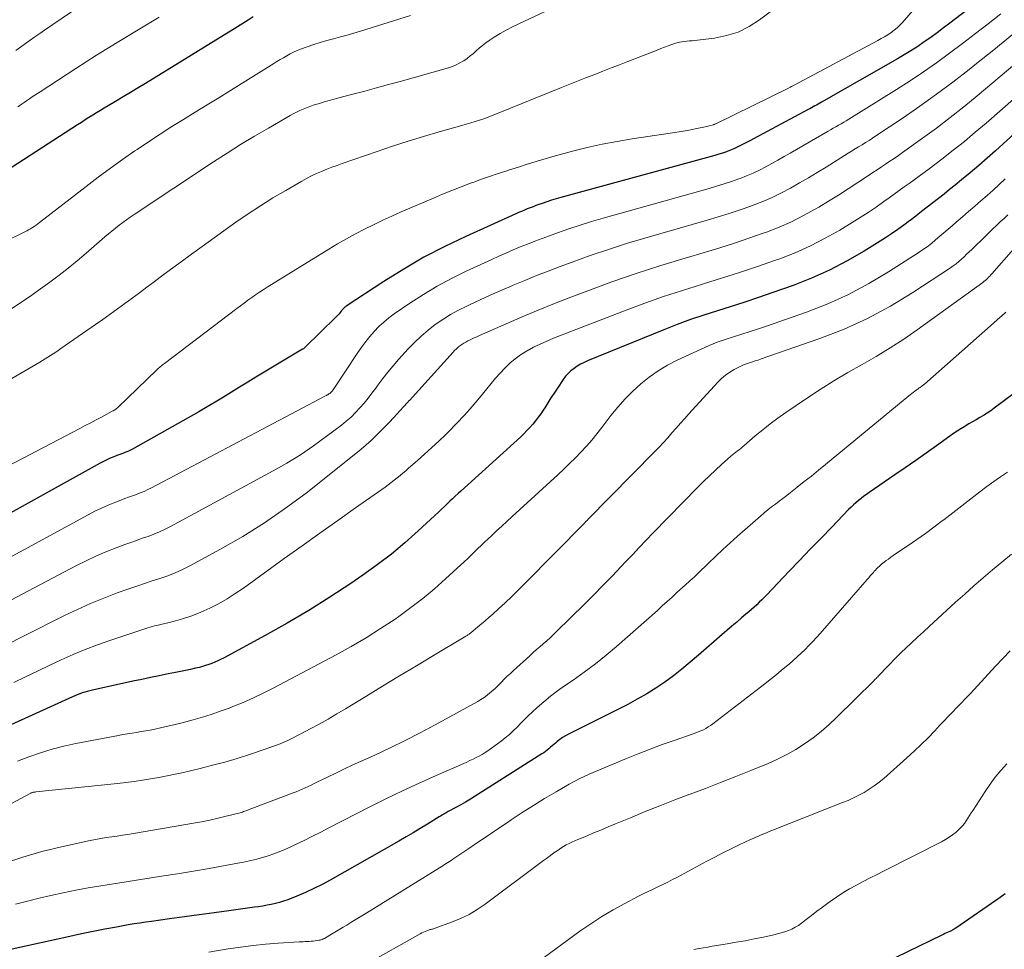
# Model space of a CAD drawing. Units: feet. Extents: x 1960000 to 1965029, y 580000 to 584606.
# Drawn here: x 1960535 to 1960677, y 580108 to 580242 of the extents above; entities that cross this region are included whole.
import ezdxf

# ---------------------------------------------------------------- set-up
doc = ezdxf.new("R2010")
doc.units = ezdxf.units.FT
doc.header["$LTSCALE"] = 100
doc.header["$MEASUREMENT"] = 0
doc.layers.add('CONTOUR INDEX', color=32, linetype='Continuous', lineweight=25)
doc.layers.add('CONTOUR INTERMEDIATE', color=40, linetype='Continuous', lineweight=15)

msp = doc.modelspace()

# ---------------------------------------------------------------- linework, layer by layer
at = {"layer": 'CONTOUR INDEX', "flags": 128}
for points, elevation in [([(1960685.78, 580254.3), (1960669.27, 580241.59), (1960668.35, 580240.9), (1960667.43, 580240.21), (1960666.49, 580239.54), (1960665.55, 580238.88), (1960664.6, 580238.23), (1960663.63, 580237.61), (1960662.65, 580237.01), (1960661.66, 580236.42), (1960650.7, 580230.16), (1960650.46, 580230.02), (1960650.22, 580229.88), (1960649.97, 580229.75), (1960649.72, 580229.62), (1960649.48, 580229.48), (1960649.23, 580229.35), (1960648.98, 580229.22), (1960648.74, 580229.09), (1960640.85, 580224.88), (1960640.38, 580224.63), (1960639.91, 580224.38), (1960639.44, 580224.13), (1960638.96, 580223.89), (1960638.48, 580223.65), (1960638, 580223.43), (1960637.51, 580223.22), (1960637.01, 580223.03), (1960636.92, 580223), (1960636.37, 580222.8), (1960635.82, 580222.62), (1960635.26, 580222.45), (1960634.71, 580222.29), (1960612.95, 580216.35), (1960612.27, 580216.16), (1960611.6, 580215.96), (1960610.93, 580215.74), (1960610.26, 580215.51), (1960609.78, 580215.34), (1960609.35, 580215.19), (1960608.93, 580215.03), (1960608.51, 580214.87), (1960608.09, 580214.71), (1960607.67, 580214.54), (1960607.25, 580214.36), (1960606.84, 580214.18), (1960606.43, 580214), (1960599.2, 580210.74), (1960596.15, 580209.27), (1960593.14, 580207.71), (1960590.22, 580206.01), (1960587.34, 580204.22), (1960581.87, 580200.63), (1960581.77, 580200.56), (1960581.67, 580200.48), (1960581.58, 580200.4), (1960581.48, 580200.31), (1960581.4, 580200.22), (1960581.31, 580200.12), (1960581.23, 580200.02), (1960581.15, 580199.93), (1960581.01, 580199.74), (1960580.85, 580199.55), (1960580.69, 580199.36), (1960580.52, 580199.18), (1960580.35, 580199.01), (1960576, 580194.75), (1960575.9, 580194.66), (1960575.8, 580194.57), (1960575.69, 580194.49), (1960575.58, 580194.42), (1960569.99, 580191.08), (1960568.8, 580190.37), (1960567.62, 580189.65), (1960566.45, 580188.92), (1960565.28, 580188.19), (1960564.11, 580187.46), (1960562.93, 580186.75), (1960561.74, 580186.05), (1960560.54, 580185.36), (1960550.93, 580179.94), (1960550.66, 580179.8), (1960550.39, 580179.67), (1960550.11, 580179.55), (1960549.82, 580179.44), (1960549.54, 580179.33), (1960549.25, 580179.23), (1960548.96, 580179.12), (1960548.68, 580179.01), (1960548.23, 580178.84), (1960547.72, 580178.63), (1960547.22, 580178.4), (1960546.73, 580178.16), (1960546.25, 580177.91), (1960511.49, 580158.62)], 820), ([(1960568.41, 580242.51), (1960567.67, 580242.02), (1960566.93, 580241.54), (1960566.17, 580241.07), (1960552.84, 580232.89), (1960551.76, 580232.23), (1960550.67, 580231.57), (1960549.59, 580230.92), (1960548.49, 580230.27), (1960547.43, 580229.64), (1960546.87, 580229.31), (1960546.31, 580228.97), (1960545.76, 580228.63), (1960545.2, 580228.29), (1960544.65, 580227.94), (1960544.1, 580227.59), (1960543.55, 580227.24), (1960543, 580226.89), (1960530.87, 580219.09)], 840), ([(1960691.99, 580237.83), (1960675.85, 580223.13), (1960674.65, 580222.05), (1960673.43, 580220.99), (1960672.19, 580219.94), (1960670.94, 580218.91), (1960670.04, 580218.17), (1960669.23, 580217.52), (1960668.42, 580216.87), (1960667.6, 580216.23), (1960666.78, 580215.6), (1960665.96, 580214.96), (1960665.14, 580214.33), (1960664.32, 580213.69), (1960663.51, 580213.06), (1960663.44, 580213.01), (1960662.58, 580212.36), (1960661.71, 580211.72), (1960660.82, 580211.12), (1960659.92, 580210.53), (1960656.86, 580208.62), (1960654.38, 580207.18), (1960651.85, 580205.85), (1960649.23, 580204.69), (1960646.56, 580203.64), (1960643.51, 580202.56), (1960641.55, 580201.88), (1960639.59, 580201.22), (1960637.62, 580200.59), (1960635.64, 580199.99), (1960633.67, 580199.36), (1960631.71, 580198.71), (1960629.77, 580197.99), (1960627.84, 580197.23), (1960616.82, 580192.73), (1960616.31, 580192.5), (1960615.81, 580192.24), (1960615.33, 580191.96), (1960614.86, 580191.64), (1960614.42, 580191.29), (1960614.01, 580190.91), (1960613.64, 580190.49), (1960613.31, 580190.04), (1960612.45, 580188.76), (1960611.98, 580188.06), (1960611.52, 580187.36), (1960611.07, 580186.66), (1960610.61, 580185.95), (1960610.39, 580185.61), (1960610.04, 580185.08), (1960609.68, 580184.56), (1960609.29, 580184.06), (1960608.89, 580183.57), (1960608.48, 580183.09), (1960608.05, 580182.63), (1960607.6, 580182.18), (1960607.14, 580181.75), (1960598.47, 580173.89), (1960598.07, 580173.52), (1960597.67, 580173.15), (1960597.27, 580172.78), (1960596.88, 580172.4), (1960596.48, 580172.02), (1960596.09, 580171.65), (1960595.69, 580171.27), (1960595.29, 580170.9), (1960592.32, 580168.12), (1960590.39, 580166.4), (1960588.42, 580164.75), (1960586.37, 580163.19), (1960584.27, 580161.69), (1960582.54, 580160.51), (1960579.52, 580158.52), (1960576.45, 580156.59), (1960573.32, 580154.75), (1960570.16, 580152.98), (1960564.11, 580149.71), (1960563.69, 580149.49), (1960563.28, 580149.29), (1960562.85, 580149.1), (1960562.42, 580148.92), (1960561.98, 580148.76), (1960561.54, 580148.62), (1960561.09, 580148.49), (1960560.64, 580148.37), (1960560.09, 580148.24), (1960559.36, 580148.07), (1960558.63, 580147.91), (1960557.9, 580147.76), (1960557.16, 580147.61), (1960556.09, 580147.41), (1960554.82, 580147.16), (1960553.55, 580146.9), (1960552.29, 580146.63), (1960551.02, 580146.36), (1960545.15, 580145.07), (1960544.78, 580144.99), (1960544.41, 580144.89), (1960544.04, 580144.78), (1960543.68, 580144.66), (1960543.31, 580144.53), (1960542.96, 580144.39), (1960542.6, 580144.25), (1960542.25, 580144.09), (1960535.89, 580141.21), (1960532.35, 580139.63)], 800), ([(1960678.66, 580188.12), (1960675.69, 580185.87), (1960675.19, 580185.51), (1960674.68, 580185.16), (1960674.15, 580184.83), (1960673.62, 580184.51), (1960673.08, 580184.21), (1960672.54, 580183.9), (1960672.01, 580183.59), (1960671.47, 580183.27), (1960671.42, 580183.24), (1960670.86, 580182.9), (1960670.31, 580182.55), (1960669.77, 580182.19), (1960669.24, 580181.82), (1960667.32, 580180.43), (1960665.82, 580179.36), (1960664.32, 580178.3), (1960662.81, 580177.25), (1960661.3, 580176.21), (1960657.6, 580173.68), (1960657.2, 580173.4), (1960656.81, 580173.12), (1960656.42, 580172.82), (1960656.04, 580172.52), (1960655.67, 580172.2), (1960655.31, 580171.88), (1960654.95, 580171.54), (1960654.61, 580171.2), (1960652.17, 580168.68), (1960650.61, 580167.07), (1960649.06, 580165.45), (1960647.5, 580163.84), (1960645.95, 580162.22), (1960642.77, 580158.88), (1960642.41, 580158.51), (1960642.05, 580158.14), (1960641.67, 580157.78), (1960641.3, 580157.43), (1960640.92, 580157.08), (1960640.53, 580156.73), (1960640.14, 580156.39), (1960639.74, 580156.06), (1960639.11, 580155.53), (1960638.4, 580154.93), (1960637.69, 580154.33), (1960636.99, 580153.72), (1960636.29, 580153.11), (1960632.88, 580150.11), (1960631.69, 580149.1), (1960630.48, 580148.11), (1960629.24, 580147.16), (1960627.99, 580146.23), (1960626.69, 580145.36), (1960625.38, 580144.52), (1960624.02, 580143.75), (1960622.65, 580143.01), (1960614.05, 580138.69), (1960613.63, 580138.46), (1960613.21, 580138.21), (1960612.81, 580137.93), (1960612.43, 580137.64), (1960612.16, 580137.41), (1960611.92, 580137.21), (1960611.68, 580137.01), (1960611.45, 580136.8), (1960611.21, 580136.59), (1960610.98, 580136.38), (1960610.73, 580136.19), (1960610.48, 580136.01), (1960610.22, 580135.83), (1960600.55, 580129.72), (1960599.86, 580129.29), (1960599.17, 580128.88), (1960598.46, 580128.47), (1960597.76, 580128.08), (1960596.66, 580127.49), (1960596.5, 580127.4), (1960596.33, 580127.31), (1960596.17, 580127.22), (1960596, 580127.12), (1960595.84, 580127.03), (1960595.67, 580126.94), (1960595.51, 580126.84), (1960595.35, 580126.74), (1960593.64, 580125.68), (1960592.61, 580125.05), (1960591.59, 580124.43), (1960590.55, 580123.83), (1960589.51, 580123.23), (1960579.58, 580117.59), (1960578.4, 580116.95), (1960577.21, 580116.35), (1960575.99, 580115.79), (1960574.75, 580115.27), (1960573.42, 580114.74), (1960572.83, 580114.53), (1960572.24, 580114.34), (1960571.65, 580114.18), (1960571.04, 580114.04), (1960570.43, 580113.93), (1960569.82, 580113.82), (1960569.2, 580113.73), (1960568.59, 580113.64), (1960564.9, 580113.13), (1960562.75, 580112.83), (1960560.61, 580112.54), (1960558.46, 580112.25), (1960556.31, 580111.96), (1960553.7, 580111.61), (1960552.86, 580111.49), (1960552.01, 580111.37), (1960551.17, 580111.23), (1960550.33, 580111.09), (1960548.63, 580110.79), (1960546.94, 580110.48), (1960545.25, 580110.15), (1960543.57, 580109.81), (1960541.89, 580109.44), (1960533.53, 580107.58)], 780), ([(1960677.24, 580115.58), (1960676.54, 580115.06), (1960670.11, 580110.62), (1960670.01, 580110.56), (1960669.9, 580110.49), (1960669.8, 580110.43), (1960669.69, 580110.37), (1960669.58, 580110.31), (1960669.48, 580110.26), (1960669.36, 580110.2), (1960669.25, 580110.15), (1960669.01, 580110.04), (1960668.78, 580109.94), (1960668.55, 580109.83), (1960668.33, 580109.73), (1960668.1, 580109.62), (1960653.21, 580102.35)], 760)]:
    msp.add_lwpolyline(points, dxfattribs=dict(at, elevation=elevation))
at = {"layer": 'CONTOUR INTERMEDIATE', "flags": 128}
for points, elevation in [([(1960671.72, 580252.54), (1960662.4, 580241.71), (1960662.02, 580241.3), (1960661.62, 580240.92), (1960661.2, 580240.57), (1960660.75, 580240.24), (1960660.29, 580239.93), (1960659.82, 580239.63), (1960659.33, 580239.36), (1960658.85, 580239.09), (1960646.74, 580232.63), (1960646.63, 580232.58), (1960646.53, 580232.52), (1960646.42, 580232.47), (1960646.31, 580232.41), (1960646.21, 580232.36), (1960646.1, 580232.3), (1960646, 580232.25), (1960645.89, 580232.2), (1960635.39, 580227.05), (1960635.37, 580227.04), (1960635.35, 580227.03), (1960635.34, 580227.02), (1960635.32, 580227.01), (1960635.25, 580226.98), (1960635.24, 580226.97), (1960635.22, 580226.96), (1960635.2, 580226.96), (1960635.18, 580226.95), (1960635.11, 580226.92), (1960635.09, 580226.92), (1960635.07, 580226.91), (1960635.05, 580226.9), (1960635.03, 580226.9), (1960633.42, 580226.52), (1960632.59, 580226.34), (1960631.76, 580226.17), (1960630.93, 580226.02), (1960630.09, 580225.89), (1960623.28, 580224.86), (1960621.1, 580224.49), (1960618.92, 580224.08), (1960616.77, 580223.59), (1960614.62, 580223.06), (1960611.97, 580222.35), (1960611.16, 580222.12), (1960610.34, 580221.89), (1960609.54, 580221.64), (1960608.73, 580221.39), (1960607.93, 580221.13), (1960607.12, 580220.87), (1960606.32, 580220.61), (1960605.51, 580220.36), (1960604.86, 580220.15), (1960603.73, 580219.78), (1960602.6, 580219.4), (1960601.48, 580219.01), (1960600.36, 580218.61), (1960599.87, 580218.43), (1960598.52, 580217.93), (1960597.17, 580217.4), (1960595.84, 580216.86), (1960594.5, 580216.29), (1960589.85, 580214.28), (1960588.5, 580213.68), (1960587.16, 580213.07), (1960585.83, 580212.43), (1960584.51, 580211.77), (1960583.21, 580211.09), (1960581.92, 580210.38), (1960580.64, 580209.64), (1960579.38, 580208.89), (1960570.45, 580203.38), (1960569.88, 580203.02), (1960569.31, 580202.65), (1960568.75, 580202.27), (1960568.2, 580201.88), (1960567.66, 580201.49), (1960567.11, 580201.09), (1960566.57, 580200.69), (1960566.03, 580200.29), (1960555.58, 580192.36), (1960555.43, 580192.24), (1960555.28, 580192.13), (1960555.14, 580192.01), (1960555, 580191.89), (1960554.85, 580191.77), (1960554.71, 580191.65), (1960554.58, 580191.52), (1960554.44, 580191.39), (1960548.87, 580186.02), (1960548.76, 580185.92), (1960548.65, 580185.83), (1960548.53, 580185.74), (1960548.41, 580185.65), (1960548.16, 580185.49), (1960548.11, 580185.47), (1960548.03, 580185.44), (1960546.46, 580184.59), (1960545.68, 580184.17), (1960544.9, 580183.76), (1960544.12, 580183.35), (1960543.34, 580182.94), (1960511.02, 580166.03)], 824), ([(1960549.51, 580248.29), (1960538.23, 580240.59), (1960537.53, 580240.11), (1960536.83, 580239.63), (1960536.13, 580239.14), (1960535.44, 580238.64), (1960534.75, 580238.14), (1960534.08, 580237.63)], 848), ([(1960649.8, 580248.21), (1960641.69, 580242.06), (1960640.19, 580241.1), (1960638.62, 580240.31), (1960636.94, 580239.79), (1960635.19, 580239.44), (1960632.31, 580239.1), (1960631.94, 580239.06), (1960631.57, 580239.02), (1960631.21, 580238.99), (1960630.84, 580238.96), (1960630.48, 580238.91), (1960630.12, 580238.85), (1960629.76, 580238.76), (1960629.41, 580238.65), (1960629.02, 580238.51), (1960628.48, 580238.31), (1960627.94, 580238.12), (1960627.4, 580237.91), (1960626.87, 580237.7), (1960622.65, 580236.05), (1960621.45, 580235.59), (1960620.25, 580235.12), (1960619.05, 580234.66), (1960617.85, 580234.19), (1960616.65, 580233.73), (1960615.45, 580233.26), (1960614.25, 580232.78), (1960613.06, 580232.3), (1960603.64, 580228.46), (1960603.03, 580228.22), (1960602.41, 580227.98), (1960601.79, 580227.77), (1960601.16, 580227.56), (1960600.53, 580227.36), (1960599.9, 580227.17), (1960599.26, 580226.98), (1960598.63, 580226.8), (1960595.36, 580225.88), (1960593.09, 580225.22), (1960590.84, 580224.53), (1960588.59, 580223.8), (1960586.36, 580223.04), (1960581.32, 580221.29), (1960580.56, 580221.02), (1960579.81, 580220.74), (1960579.06, 580220.45), (1960578.31, 580220.15), (1960577.58, 580219.83), (1960576.85, 580219.49), (1960576.14, 580219.12), (1960575.44, 580218.74), (1960573.12, 580217.4), (1960571.28, 580216.31), (1960569.47, 580215.18), (1960567.69, 580214), (1960565.93, 580212.78), (1960561.01, 580209.27), (1960559.49, 580208.18), (1960557.97, 580207.08), (1960556.46, 580205.96), (1960554.96, 580204.83), (1960554.07, 580204.16), (1960553.02, 580203.37), (1960551.97, 580202.58), (1960550.91, 580201.8), (1960549.85, 580201.02), (1960548.79, 580200.25), (1960547.72, 580199.48), (1960546.65, 580198.72), (1960545.58, 580197.97), (1960540.58, 580194.5), (1960540.21, 580194.24), (1960539.83, 580193.99), (1960539.46, 580193.74), (1960539.08, 580193.49), (1960538.69, 580193.25), (1960538.31, 580193.01), (1960537.92, 580192.77), (1960537.53, 580192.54), (1960515.26, 580179.54)], 828), ([(1960613.86, 580244.76), (1960606.85, 580241.51), (1960605.93, 580241.06), (1960605.03, 580240.59), (1960604.15, 580240.08), (1960603.29, 580239.55), (1960602.57, 580239.08), (1960602.08, 580238.74), (1960601.61, 580238.39), (1960601.16, 580238.02), (1960600.73, 580237.63), (1960600.29, 580237.23), (1960599.84, 580236.86), (1960599.37, 580236.5), (1960598.89, 580236.17), (1960598.86, 580236.15), (1960598.34, 580235.84), (1960597.81, 580235.56), (1960597.25, 580235.34), (1960596.68, 580235.15), (1960589.7, 580233.17), (1960587.99, 580232.7), (1960586.28, 580232.22), (1960584.56, 580231.76), (1960582.85, 580231.31), (1960580.83, 580230.78), (1960580.12, 580230.59), (1960579.42, 580230.39), (1960578.71, 580230.19), (1960578.01, 580229.98), (1960577.61, 580229.86), (1960577.11, 580229.71), (1960576.61, 580229.54), (1960576.12, 580229.35), (1960575.63, 580229.16), (1960575.16, 580228.95), (1960574.68, 580228.72), (1960574.22, 580228.48), (1960573.76, 580228.23), (1960570.62, 580226.42), (1960568.6, 580225.23), (1960566.6, 580224.02), (1960564.63, 580222.78), (1960562.67, 580221.51), (1960551.18, 580213.92), (1960550.63, 580213.54), (1960550.08, 580213.16), (1960549.55, 580212.76), (1960549.02, 580212.36), (1960548.5, 580211.94), (1960547.98, 580211.52), (1960547.47, 580211.1), (1960546.96, 580210.66), (1960544.22, 580208.3), (1960542.94, 580207.22), (1960541.64, 580206.15), (1960540.32, 580205.12), (1960538.98, 580204.11), (1960537.62, 580203.13), (1960536.25, 580202.16), (1960534.86, 580201.22), (1960533.47, 580200.29)], 832), ([(1960676.63, 580242.97), (1960674.79, 580241.52), (1960672.95, 580240.08), (1960671.1, 580238.66), (1960669.23, 580237.25), (1960667.34, 580235.88), (1960665.43, 580234.54), (1960663.49, 580233.25), (1960661.52, 580231.99), (1960654.64, 580227.71), (1960654.27, 580227.48), (1960653.89, 580227.26), (1960653.52, 580227.04), (1960653.14, 580226.82), (1960652.76, 580226.6), (1960652.38, 580226.38), (1960652, 580226.16), (1960651.62, 580225.95), (1960646.15, 580222.79), (1960645.27, 580222.29), (1960644.38, 580221.78), (1960643.49, 580221.29), (1960642.6, 580220.8), (1960641.69, 580220.34), (1960640.78, 580219.9), (1960639.84, 580219.5), (1960638.89, 580219.13), (1960638.7, 580219.06), (1960637.64, 580218.69), (1960636.57, 580218.33), (1960635.5, 580218), (1960634.42, 580217.68), (1960619.08, 580213.38), (1960617.41, 580212.89), (1960615.74, 580212.38), (1960614.09, 580211.83), (1960612.45, 580211.26), (1960611.29, 580210.84), (1960610.24, 580210.45), (1960609.18, 580210.05), (1960608.13, 580209.63), (1960607.08, 580209.21), (1960606.04, 580208.78), (1960605.01, 580208.33), (1960603.97, 580207.87), (1960602.95, 580207.41), (1960599.23, 580205.7), (1960597.13, 580204.66), (1960595.07, 580203.56), (1960593.07, 580202.35), (1960591.1, 580201.08), (1960588.83, 580199.52), (1960588.05, 580198.94), (1960587.31, 580198.34), (1960586.61, 580197.68), (1960585.94, 580196.99), (1960585.31, 580196.26), (1960584.7, 580195.51), (1960584.13, 580194.74), (1960583.58, 580193.95), (1960580, 580188.55), (1960579.95, 580188.48), (1960579.89, 580188.4), (1960579.83, 580188.33), (1960579.77, 580188.26), (1960579.71, 580188.19), (1960579.64, 580188.13), (1960579.57, 580188.07), (1960579.49, 580188.02), (1960579.39, 580187.95), (1960579.33, 580187.91), (1960579.27, 580187.87), (1960579.2, 580187.83), (1960579.14, 580187.8), (1960579.08, 580187.76), (1960579.02, 580187.73), (1960578.96, 580187.69), (1960578.89, 580187.66), (1960553.7, 580174.36), (1960553.16, 580174.09), (1960552.62, 580173.84), (1960552.07, 580173.61), (1960551.51, 580173.4), (1960550.95, 580173.2), (1960550.39, 580172.99), (1960549.83, 580172.79), (1960549.27, 580172.57), (1960548.4, 580172.24), (1960547.41, 580171.84), (1960546.44, 580171.41), (1960545.48, 580170.95), (1960544.54, 580170.46), (1960519.3, 580156.76)], 816), ([(1960591.2, 580242.69), (1960583.93, 580240.43), (1960582.97, 580240.14), (1960582, 580239.86), (1960581.04, 580239.6), (1960580.06, 580239.35), (1960579.1, 580239.1), (1960578.13, 580238.82), (1960577.18, 580238.51), (1960576.24, 580238.18), (1960575.29, 580237.82), (1960574.78, 580237.62), (1960574.27, 580237.4), (1960573.78, 580237.15), (1960573.29, 580236.88), (1960572.81, 580236.6), (1960572.34, 580236.32), (1960571.86, 580236.03), (1960571.39, 580235.74), (1960565.14, 580231.87), (1960563.44, 580230.81), (1960561.74, 580229.76), (1960560.03, 580228.72), (1960558.32, 580227.67), (1960556.62, 580226.62), (1960554.94, 580225.54), (1960553.27, 580224.44), (1960551.61, 580223.32), (1960551.31, 580223.12), (1960549.52, 580221.86), (1960547.75, 580220.59), (1960546, 580219.29), (1960544.26, 580217.97), (1960537.5, 580212.74), (1960537.25, 580212.55), (1960536.99, 580212.37), (1960536.73, 580212.19), (1960536.46, 580212.02), (1960536.19, 580211.85), (1960535.92, 580211.7), (1960535.64, 580211.55), (1960535.36, 580211.4), (1960526.68, 580207.17)], 836), ([(1960554.83, 580242.45), (1960551.78, 580240.65), (1960548.74, 580238.82), (1960545.74, 580236.95), (1960542.75, 580235.04), (1960537.58, 580231.68), (1960537.19, 580231.43), (1960536.81, 580231.17), (1960536.42, 580230.92), (1960536.04, 580230.66), (1960535.9, 580230.56), (1960535.59, 580230.35), (1960535.28, 580230.13), (1960534.98, 580229.92), (1960534.67, 580229.71), (1960534.37, 580229.49)], 844), ([(1960678.34, 580239.95), (1960675.62, 580237.75), (1960672.89, 580235.56), (1960672.04, 580234.89), (1960669.7, 580233.08), (1960667.33, 580231.31), (1960664.92, 580229.59), (1960662.49, 580227.92), (1960658.55, 580225.29), (1960658.06, 580224.96), (1960657.56, 580224.64), (1960657.06, 580224.32), (1960656.55, 580224.01), (1960656.04, 580223.71), (1960655.54, 580223.4), (1960655.03, 580223.08), (1960654.53, 580222.77), (1960651.34, 580220.78), (1960650.07, 580220), (1960648.79, 580219.23), (1960647.5, 580218.48), (1960646.2, 580217.74), (1960644.89, 580217.03), (1960643.55, 580216.38), (1960642.18, 580215.79), (1960640.79, 580215.24), (1960640.47, 580215.13), (1960638.9, 580214.57), (1960637.33, 580214.04), (1960635.74, 580213.55), (1960634.15, 580213.07), (1960625.12, 580210.49), (1960622.47, 580209.69), (1960619.83, 580208.86), (1960617.21, 580207.96), (1960614.61, 580207.03), (1960612.83, 580206.36), (1960611.13, 580205.72), (1960609.43, 580205.06), (1960607.75, 580204.38), (1960606.07, 580203.68), (1960605.67, 580203.51), (1960604.19, 580202.88), (1960602.73, 580202.23), (1960601.27, 580201.57), (1960599.82, 580200.89), (1960599.32, 580200.66), (1960598.14, 580200.06), (1960596.99, 580199.42), (1960595.87, 580198.71), (1960594.77, 580197.97), (1960593.73, 580197.16), (1960592.72, 580196.31), (1960591.77, 580195.4), (1960590.85, 580194.45), (1960589.46, 580192.91), (1960588.68, 580192.01), (1960587.91, 580191.1), (1960587.18, 580190.17), (1960586.47, 580189.21), (1960586.15, 580188.78), (1960585.6, 580188.04), (1960585.04, 580187.31), (1960584.46, 580186.61), (1960583.86, 580185.91), (1960583.23, 580185.24), (1960582.58, 580184.59), (1960581.89, 580183.99), (1960581.18, 580183.41), (1960579, 580181.76), (1960577.14, 580180.41), (1960575.25, 580179.13), (1960573.3, 580177.94), (1960571.32, 580176.8), (1960556.46, 580168.75), (1960555.67, 580168.35), (1960554.87, 580167.97), (1960554.05, 580167.64), (1960553.21, 580167.33), (1960552.37, 580167.05), (1960551.53, 580166.75), (1960550.7, 580166.45), (1960549.86, 580166.15), (1960548.57, 580165.67), (1960547.11, 580165.09), (1960545.66, 580164.47), (1960544.24, 580163.8), (1960542.83, 580163.1), (1960527.18, 580154.85)], 812), ([(1960685.57, 580236.84), (1960674.51, 580227.15), (1960672.94, 580225.81), (1960671.36, 580224.49), (1960669.75, 580223.2), (1960668.12, 580221.93), (1960666.26, 580220.51), (1960665.54, 580219.97), (1960664.83, 580219.44), (1960664.1, 580218.92), (1960663.38, 580218.4), (1960662.65, 580217.89), (1960661.92, 580217.37), (1960661.19, 580216.85), (1960660.47, 580216.33), (1960659.69, 580215.77), (1960658.57, 580214.98), (1960657.44, 580214.21), (1960656.29, 580213.46), (1960655.13, 580212.74), (1960653.33, 580211.65), (1960651.23, 580210.46), (1960649.08, 580209.35), (1960646.88, 580208.38), (1960644.63, 580207.5), (1960644.02, 580207.28), (1960641.43, 580206.38), (1960638.83, 580205.5), (1960636.22, 580204.67), (1960633.6, 580203.86), (1960633.32, 580203.78), (1960630.56, 580202.92), (1960627.82, 580202.02), (1960625.1, 580201.06), (1960622.39, 580200.05), (1960611.88, 580196), (1960610.9, 580195.59), (1960609.94, 580195.16), (1960609, 580194.69), (1960608.07, 580194.18), (1960607.96, 580194.12), (1960607.12, 580193.59), (1960606.32, 580193.02), (1960605.57, 580192.38), (1960604.85, 580191.69), (1960604.18, 580190.96), (1960603.51, 580190.22), (1960602.86, 580189.46), (1960602.23, 580188.69), (1960601.18, 580187.39), (1960600.12, 580186.1), (1960599.02, 580184.85), (1960597.87, 580183.64), (1960596.69, 580182.46), (1960596.28, 580182.07), (1960595.27, 580181.11), (1960594.26, 580180.17), (1960593.23, 580179.23), (1960592.19, 580178.3), (1960590.92, 580177.18), (1960590.51, 580176.82), (1960590.1, 580176.47), (1960589.68, 580176.12), (1960589.26, 580175.78), (1960588.83, 580175.44), (1960588.4, 580175.11), (1960587.96, 580174.79), (1960587.51, 580174.47), (1960583.23, 580171.45), (1960580.65, 580169.63), (1960578.07, 580167.79), (1960575.49, 580165.95), (1960572.92, 580164.11), (1960567, 580159.84), (1960565.83, 580159.04), (1960564.63, 580158.28), (1960563.4, 580157.58), (1960562.14, 580156.92), (1960560.85, 580156.34), (1960559.53, 580155.82), (1960558.18, 580155.39), (1960556.82, 580155.01), (1960554.45, 580154.45), (1960554.13, 580154.37), (1960553.82, 580154.28), (1960553.5, 580154.19), (1960553.19, 580154.09), (1960547.68, 580152.26), (1960545.88, 580151.63), (1960544.11, 580150.96), (1960542.36, 580150.23), (1960540.63, 580149.46), (1960538.91, 580148.66), (1960537.19, 580147.84), (1960535.48, 580147.02), (1960533.77, 580146.2)], 804), ([(1960678.97, 580235.89), (1960673.23, 580231.08), (1960671.29, 580229.49), (1960669.32, 580227.93), (1960667.32, 580226.42), (1960665.3, 580224.94), (1960662.42, 580222.89), (1960661.82, 580222.46), (1960661.2, 580222.03), (1960660.58, 580221.62), (1960659.96, 580221.21), (1960659.34, 580220.8), (1960658.72, 580220.39), (1960658.1, 580219.98), (1960657.48, 580219.57), (1960655.94, 580218.54), (1960654.54, 580217.62), (1960653.13, 580216.71), (1960651.71, 580215.84), (1960650.27, 580214.98), (1960649.78, 580214.69), (1960648.06, 580213.74), (1960646.32, 580212.86), (1960644.53, 580212.08), (1960642.71, 580211.37), (1960642.25, 580211.2), (1960640.17, 580210.47), (1960638.08, 580209.77), (1960635.98, 580209.1), (1960633.87, 580208.46), (1960630.96, 580207.61), (1960627.4, 580206.53), (1960623.86, 580205.38), (1960620.35, 580204.15), (1960616.86, 580202.87), (1960614.4, 580201.93), (1960612.04, 580201.01), (1960609.69, 580200.06), (1960607.35, 580199.09), (1960605.03, 580198.09), (1960601.16, 580196.39), (1960600.78, 580196.22), (1960600.39, 580196.04), (1960600.01, 580195.87), (1960599.63, 580195.68), (1960599.48, 580195.61), (1960599.18, 580195.45), (1960598.89, 580195.29), (1960598.61, 580195.1), (1960598.34, 580194.9), (1960598.08, 580194.69), (1960597.83, 580194.47), (1960597.58, 580194.24), (1960597.35, 580193.99), (1960591.02, 580187.01), (1960590.98, 580186.97), (1960590.94, 580186.92), (1960590.9, 580186.88), (1960590.87, 580186.84), (1960590.83, 580186.79), (1960590.8, 580186.75), (1960590.76, 580186.71), (1960590.72, 580186.66), (1960588.19, 580183.92), (1960586.86, 580182.55), (1960585.48, 580181.21), (1960584.05, 580179.95), (1960582.57, 580178.72), (1960576.07, 580173.6), (1960573.1, 580171.39), (1960570.06, 580169.27), (1960566.92, 580167.32), (1960563.71, 580165.47), (1960559.27, 580163.05), (1960558.21, 580162.52), (1960557.14, 580162.03), (1960556.05, 580161.61), (1960554.93, 580161.23), (1960553.8, 580160.87), (1960552.68, 580160.51), (1960551.56, 580160.13), (1960550.44, 580159.74), (1960548.75, 580159.13), (1960546.81, 580158.4), (1960544.89, 580157.62), (1960542.99, 580156.76), (1960541.12, 580155.87), (1960535.16, 580152.86), (1960532.81, 580151.68)], 808), ([(1960677.26, 580219.05), (1960676.39, 580218.24), (1960675.52, 580217.44), (1960674.64, 580216.65), (1960673.76, 580215.87), (1960672.87, 580215.1), (1960671.98, 580214.33), (1960671.08, 580213.56), (1960670.19, 580212.79), (1960669.6, 580212.29), (1960669, 580211.77), (1960668.4, 580211.26), (1960667.8, 580210.75), (1960667.19, 580210.23), (1960666.58, 580209.73), (1960665.95, 580209.25), (1960665.31, 580208.79), (1960664.65, 580208.35), (1960660.38, 580205.61), (1960657.53, 580203.91), (1960654.61, 580202.35), (1960651.58, 580201), (1960648.49, 580199.79), (1960642.73, 580197.76), (1960641.54, 580197.35), (1960640.35, 580196.96), (1960639.15, 580196.58), (1960637.94, 580196.22), (1960636.75, 580195.83), (1960635.56, 580195.42), (1960634.4, 580194.94), (1960633.25, 580194.44), (1960629.77, 580192.81), (1960628.37, 580192.09), (1960627.02, 580191.29), (1960625.75, 580190.38), (1960624.52, 580189.4), (1960623.36, 580188.33), (1960622.25, 580187.21), (1960621.21, 580186.03), (1960620.21, 580184.81), (1960618.89, 580183.08), (1960618.16, 580182.16), (1960617.42, 580181.26), (1960616.65, 580180.38), (1960615.86, 580179.52), (1960615.05, 580178.68), (1960614.22, 580177.85), (1960613.38, 580177.04), (1960612.53, 580176.24), (1960605.89, 580170.19), (1960605.14, 580169.5), (1960604.39, 580168.81), (1960603.65, 580168.12), (1960602.9, 580167.42), (1960602.41, 580166.96), (1960601.91, 580166.49), (1960601.42, 580166.02), (1960600.93, 580165.55), (1960600.45, 580165.07), (1960599.96, 580164.59), (1960599.47, 580164.12), (1960598.98, 580163.65), (1960598.48, 580163.19), (1960596.27, 580161.16), (1960594.64, 580159.73), (1960592.97, 580158.34), (1960591.25, 580157.01), (1960589.48, 580155.74), (1960588.95, 580155.36), (1960586.87, 580153.97), (1960584.76, 580152.64), (1960582.6, 580151.37), (1960580.41, 580150.16), (1960571.42, 580145.4), (1960569.96, 580144.66), (1960568.48, 580143.95), (1960566.97, 580143.3), (1960565.45, 580142.68), (1960564.93, 580142.48), (1960563.65, 580142.01), (1960562.36, 580141.56), (1960561.06, 580141.16), (1960559.75, 580140.78), (1960559.21, 580140.63), (1960558.16, 580140.35), (1960557.11, 580140.09), (1960556.06, 580139.84), (1960555, 580139.61), (1960554.18, 580139.44), (1960553.53, 580139.3), (1960552.87, 580139.18), (1960552.21, 580139.07), (1960551.55, 580138.96), (1960550.89, 580138.86), (1960550.23, 580138.75), (1960549.57, 580138.64), (1960548.92, 580138.51), (1960542.76, 580137.34), (1960541.03, 580136.97), (1960539.31, 580136.53), (1960537.62, 580136.01), (1960535.95, 580135.43), (1960534.29, 580134.78)], 796), ([(1960677.65, 580213.85), (1960677.11, 580213.34), (1960676.56, 580212.84), (1960676.02, 580212.33), (1960675.48, 580211.82), (1960674.95, 580211.3), (1960674.41, 580210.79), (1960672.43, 580208.86), (1960672.06, 580208.5), (1960671.69, 580208.15), (1960671.32, 580207.8), (1960670.95, 580207.45), (1960670.57, 580207.11), (1960670.17, 580206.79), (1960669.76, 580206.49), (1960669.35, 580206.2), (1960663.89, 580202.6), (1960660.67, 580200.64), (1960657.36, 580198.86), (1960653.94, 580197.32), (1960650.43, 580195.95), (1960641.94, 580193), (1960641.52, 580192.85), (1960641.1, 580192.71), (1960640.67, 580192.58), (1960640.25, 580192.45), (1960639.82, 580192.32), (1960639.41, 580192.16), (1960639, 580191.98), (1960638.6, 580191.78), (1960638.05, 580191.48), (1960637.4, 580191.08), (1960636.78, 580190.65), (1960636.21, 580190.15), (1960635.67, 580189.62), (1960631.5, 580185.07), (1960630.88, 580184.38), (1960630.26, 580183.69), (1960629.64, 580182.99), (1960629.03, 580182.29), (1960628.42, 580181.59), (1960627.8, 580180.9), (1960627.17, 580180.22), (1960626.52, 580179.55), (1960616.85, 580169.75), (1960616.79, 580169.69), (1960616.74, 580169.63), (1960616.68, 580169.58), (1960616.62, 580169.52), (1960616.57, 580169.46), (1960616.51, 580169.41), (1960616.46, 580169.35), (1960616.4, 580169.29), (1960607.71, 580160.44), (1960606.79, 580159.52), (1960605.86, 580158.61), (1960604.91, 580157.72), (1960603.95, 580156.84), (1960603.09, 580156.07), (1960602.54, 580155.59), (1960602, 580155.11), (1960601.45, 580154.65), (1960600.9, 580154.18), (1960599.96, 580153.4), (1960599.87, 580153.33), (1960599.78, 580153.26), (1960599.69, 580153.19), (1960599.6, 580153.12), (1960599.5, 580153.06), (1960599.41, 580153), (1960599.31, 580152.94), (1960599.22, 580152.88), (1960594.5, 580150.07), (1960592.05, 580148.61), (1960589.6, 580147.14), (1960587.15, 580145.66), (1960584.71, 580144.17), (1960581.77, 580142.38), (1960580.52, 580141.63), (1960579.25, 580140.89), (1960577.98, 580140.17), (1960576.69, 580139.47), (1960575.42, 580138.78), (1960574.76, 580138.44), (1960574.1, 580138.11), (1960573.43, 580137.8), (1960572.76, 580137.5), (1960572.07, 580137.22), (1960571.38, 580136.95), (1960570.69, 580136.7), (1960569.99, 580136.46), (1960567.87, 580135.76), (1960566.1, 580135.2), (1960564.32, 580134.67), (1960562.53, 580134.19), (1960560.73, 580133.74), (1960558.31, 580133.16), (1960557.13, 580132.9), (1960555.95, 580132.65), (1960554.76, 580132.43), (1960553.57, 580132.22), (1960552.38, 580132.04), (1960551.18, 580131.87), (1960549.99, 580131.72), (1960548.79, 580131.58), (1960536.94, 580130.33), (1960536.87, 580130.32), (1960536.81, 580130.32), (1960536.74, 580130.31), (1960536.68, 580130.31), (1960536.62, 580130.3), (1960536.56, 580130.29), (1960536.49, 580130.27), (1960536.43, 580130.25), (1960536.41, 580130.25), (1960536.34, 580130.22), (1960536.27, 580130.19), (1960536.21, 580130.16), (1960536.14, 580130.13), (1960519.04, 580120.98)], 792), ([(1960678.49, 580208.91), (1960675.35, 580205.34), (1960675.19, 580205.17), (1960675.03, 580204.99), (1960674.87, 580204.82), (1960674.71, 580204.66), (1960674.54, 580204.49), (1960674.37, 580204.34), (1960674.19, 580204.19), (1960674.01, 580204.05), (1960664.51, 580197.22), (1960662.58, 580195.88), (1960660.61, 580194.59), (1960658.6, 580193.37), (1960656.55, 580192.2), (1960654.5, 580191.04), (1960652.47, 580189.84), (1960650.48, 580188.58), (1960648.52, 580187.29), (1960645.51, 580185.25), (1960644.38, 580184.45), (1960643.26, 580183.62), (1960642.17, 580182.76), (1960641.1, 580181.87), (1960639.45, 580180.45), (1960639.22, 580180.25), (1960638.98, 580180.06), (1960638.74, 580179.87), (1960638.5, 580179.69), (1960638.26, 580179.5), (1960638.02, 580179.32), (1960637.79, 580179.12), (1960637.56, 580178.92), (1960636.22, 580177.73), (1960635.33, 580176.92), (1960634.45, 580176.11), (1960633.6, 580175.27), (1960632.75, 580174.42), (1960626.33, 580167.82), (1960625.31, 580166.78), (1960624.3, 580165.73), (1960623.3, 580164.67), (1960622.29, 580163.62), (1960621.68, 580162.97), (1960620.37, 580161.59), (1960619.05, 580160.23), (1960617.71, 580158.87), (1960616.37, 580157.53), (1960612.34, 580153.56), (1960611.87, 580153.11), (1960611.39, 580152.66), (1960610.9, 580152.22), (1960610.41, 580151.79), (1960609.92, 580151.36), (1960609.43, 580150.93), (1960608.94, 580150.5), (1960608.45, 580150.06), (1960606.08, 580147.9), (1960605.64, 580147.49), (1960605.2, 580147.08), (1960604.77, 580146.65), (1960604.35, 580146.23), (1960604.26, 580146.13), (1960603.88, 580145.75), (1960603.5, 580145.38), (1960603.1, 580145.02), (1960602.69, 580144.66), (1960602.28, 580144.32), (1960601.84, 580144), (1960601.39, 580143.71), (1960600.93, 580143.44), (1960594.77, 580140.06), (1960592.61, 580138.9), (1960590.44, 580137.78), (1960588.23, 580136.71), (1960586.02, 580135.67), (1960583.96, 580134.74), (1960582.76, 580134.19), (1960581.56, 580133.63), (1960580.37, 580133.07), (1960579.18, 580132.49), (1960577.65, 580131.75), (1960577.23, 580131.55), (1960576.8, 580131.34), (1960576.37, 580131.14), (1960575.95, 580130.93), (1960575.52, 580130.73), (1960575.09, 580130.54), (1960574.65, 580130.36), (1960574.21, 580130.19), (1960567.21, 580127.55), (1960567.04, 580127.49), (1960566.87, 580127.43), (1960566.7, 580127.38), (1960566.52, 580127.33), (1960564.52, 580126.82), (1960563.34, 580126.53), (1960562.15, 580126.26), (1960560.96, 580126.02), (1960559.76, 580125.8), (1960551.08, 580124.31), (1960550.29, 580124.18), (1960549.51, 580124.06), (1960548.72, 580123.95), (1960547.94, 580123.84), (1960547.15, 580123.73), (1960546.37, 580123.61), (1960545.59, 580123.47), (1960544.81, 580123.31), (1960540.67, 580122.4), (1960537.85, 580121.71), (1960535.06, 580120.92), (1960532.31, 580119.98)], 788), ([(1960677.37, 580199.77), (1960676.77, 580199.24), (1960676.17, 580198.71), (1960675.56, 580198.18), (1960665.58, 580189.37), (1960665.49, 580189.29), (1960665.4, 580189.22), (1960665.31, 580189.15), (1960665.22, 580189.08), (1960665.13, 580189.01), (1960665.03, 580188.94), (1960664.94, 580188.88), (1960664.84, 580188.81), (1960664.82, 580188.8), (1960664.72, 580188.73), (1960664.61, 580188.65), (1960664.51, 580188.58), (1960664.4, 580188.5), (1960664.17, 580188.33), (1960663.96, 580188.16), (1960663.74, 580187.99), (1960663.53, 580187.82), (1960663.31, 580187.65), (1960651.24, 580177.71), (1960650.23, 580176.89), (1960649.21, 580176.06), (1960648.19, 580175.25), (1960647.17, 580174.43), (1960646.19, 580173.67), (1960645.65, 580173.25), (1960645.1, 580172.83), (1960644.56, 580172.41), (1960644.01, 580172), (1960643.46, 580171.58), (1960642.92, 580171.15), (1960642.39, 580170.71), (1960641.87, 580170.27), (1960638.54, 580167.35), (1960637.46, 580166.39), (1960636.4, 580165.42), (1960635.35, 580164.43), (1960634.31, 580163.44), (1960632.76, 580161.93), (1960632.5, 580161.68), (1960632.23, 580161.44), (1960631.96, 580161.19), (1960631.69, 580160.95), (1960631.42, 580160.71), (1960631.15, 580160.47), (1960630.89, 580160.22), (1960630.62, 580159.98), (1960629.76, 580159.18), (1960629.06, 580158.53), (1960628.35, 580157.89), (1960627.64, 580157.26), (1960626.93, 580156.62), (1960621.02, 580151.41), (1960619.5, 580150.12), (1960617.95, 580148.87), (1960616.34, 580147.67), (1960614.71, 580146.52), (1960613.5, 580145.7), (1960612.46, 580144.97), (1960611.45, 580144.2), (1960610.48, 580143.4), (1960609.53, 580142.56), (1960608.8, 580141.89), (1960608.24, 580141.36), (1960607.68, 580140.83), (1960607.14, 580140.27), (1960606.61, 580139.71), (1960606.07, 580139.17), (1960605.5, 580138.64), (1960604.91, 580138.15), (1960604.3, 580137.68), (1960602.4, 580136.31), (1960602, 580136.03), (1960601.58, 580135.76), (1960601.14, 580135.52), (1960600.7, 580135.3), (1960600.25, 580135.08), (1960599.8, 580134.87), (1960599.35, 580134.67), (1960598.9, 580134.47), (1960594.9, 580132.72), (1960592.45, 580131.62), (1960590.02, 580130.49), (1960587.61, 580129.32), (1960585.22, 580128.12), (1960579.39, 580125.12), (1960578.2, 580124.51), (1960577.01, 580123.92), (1960575.82, 580123.33), (1960574.62, 580122.76), (1960573.77, 580122.35), (1960572.98, 580122), (1960572.19, 580121.67), (1960571.39, 580121.36), (1960570.58, 580121.08), (1960569.76, 580120.83), (1960568.93, 580120.6), (1960568.09, 580120.4), (1960567.25, 580120.22), (1960564.36, 580119.68), (1960562.06, 580119.26), (1960559.76, 580118.86), (1960557.46, 580118.48), (1960555.15, 580118.13), (1960553.65, 580117.9), (1960551.83, 580117.63), (1960550.01, 580117.35), (1960548.18, 580117.06), (1960546.36, 580116.77), (1960544.55, 580116.46), (1960542.73, 580116.12), (1960540.93, 580115.75), (1960539.13, 580115.36), (1960537.46, 580114.98), (1960535.73, 580114.55), (1960534.02, 580114.08)], 784), ([(1960677.61, 580176.62), (1960676.59, 580175.95), (1960675.6, 580175.25), (1960674.62, 580174.53), (1960673.62, 580173.78), (1960672.31, 580172.77), (1960670.99, 580171.76), (1960669.68, 580170.75), (1960668.37, 580169.74), (1960668.15, 580169.57), (1960666.94, 580168.65), (1960665.72, 580167.75), (1960664.48, 580166.87), (1960663.23, 580166.01), (1960661.41, 580164.78), (1960661.07, 580164.54), (1960660.72, 580164.3), (1960660.38, 580164.05), (1960660.04, 580163.81), (1960659.76, 580163.6), (1960659.56, 580163.45), (1960659.37, 580163.29), (1960659.19, 580163.13), (1960659.01, 580162.97), (1960658.83, 580162.8), (1960658.66, 580162.63), (1960658.49, 580162.45), (1960658.32, 580162.27), (1960658.19, 580162.12), (1960657.97, 580161.86), (1960657.74, 580161.6), (1960657.51, 580161.34), (1960657.28, 580161.08), (1960650.47, 580153.26), (1960649.94, 580152.67), (1960649.41, 580152.09), (1960648.86, 580151.53), (1960648.3, 580150.97), (1960647.73, 580150.43), (1960647.16, 580149.89), (1960646.57, 580149.37), (1960645.98, 580148.85), (1960645.63, 580148.55), (1960644.85, 580147.9), (1960644.06, 580147.25), (1960643.27, 580146.61), (1960642.46, 580145.99), (1960634.95, 580140.19), (1960634.62, 580139.96), (1960634.29, 580139.74), (1960633.94, 580139.54), (1960633.58, 580139.35), (1960633.21, 580139.18), (1960632.84, 580139.02), (1960632.47, 580138.88), (1960632.09, 580138.74), (1960629.35, 580137.8), (1960627.6, 580137.19), (1960625.87, 580136.55), (1960624.15, 580135.87), (1960622.43, 580135.17), (1960617.05, 580132.9), (1960616.31, 580132.57), (1960615.59, 580132.23), (1960614.88, 580131.86), (1960614.17, 580131.48), (1960612.25, 580130.37), (1960610.6, 580129.4), (1960608.97, 580128.4), (1960607.37, 580127.37), (1960605.78, 580126.31), (1960605.23, 580125.93), (1960603.83, 580124.98), (1960602.44, 580124.04), (1960601.04, 580123.1), (1960599.64, 580122.16), (1960597.32, 580120.6), (1960597.08, 580120.44), (1960596.84, 580120.29), (1960596.6, 580120.13), (1960596.35, 580119.97), (1960596.11, 580119.82), (1960595.87, 580119.66), (1960595.63, 580119.51), (1960595.38, 580119.36), (1960584.88, 580112.86), (1960584.15, 580112.41), (1960583.42, 580111.96), (1960582.69, 580111.52), (1960581.95, 580111.07), (1960581.45, 580110.76), (1960580.97, 580110.47), (1960580.49, 580110.19), (1960580.01, 580109.9), (1960579.53, 580109.62), (1960578.73, 580109.15), (1960578.65, 580109.1), (1960578.56, 580109.06), (1960578.47, 580109.02), (1960578.38, 580108.98), (1960578.28, 580108.95), (1960578.19, 580108.92), (1960578.09, 580108.89), (1960577.99, 580108.88), (1960577.4, 580108.79), (1960577.11, 580108.75), (1960576.82, 580108.72), (1960576.53, 580108.7), (1960576.24, 580108.69), (1960575.95, 580108.68), (1960575.66, 580108.66), (1960575.37, 580108.65), (1960575.08, 580108.63), (1960572.02, 580108.45), (1960570.21, 580108.31), (1960568.4, 580108.13), (1960566.59, 580107.89), (1960564.79, 580107.61), (1960562.01, 580107.14)], 776), ([(1960678.18, 580164.73), (1960676.8, 580163.61), (1960675.44, 580162.47), (1960674.09, 580161.32), (1960672.74, 580160.15), (1960671.41, 580158.98), (1960670.09, 580157.79), (1960668.77, 580156.6), (1960666.29, 580154.32), (1960665.43, 580153.52), (1960664.57, 580152.72), (1960663.71, 580151.92), (1960662.86, 580151.11), (1960662.33, 580150.6), (1960661.75, 580150.04), (1960661.17, 580149.47), (1960660.61, 580148.89), (1960660.04, 580148.31), (1960659.15, 580147.38), (1960659.04, 580147.26), (1960658.92, 580147.14), (1960658.81, 580147.02), (1960658.7, 580146.9), (1960658.58, 580146.78), (1960658.47, 580146.66), (1960658.35, 580146.54), (1960658.23, 580146.42), (1960652.87, 580141.11), (1960651.77, 580140.09), (1960650.64, 580139.1), (1960649.45, 580138.18), (1960648.23, 580137.31), (1960646.96, 580136.5), (1960645.66, 580135.75), (1960644.32, 580135.09), (1960642.95, 580134.47), (1960640.44, 580133.45), (1960638.26, 580132.57), (1960636.08, 580131.7), (1960633.88, 580130.86), (1960631.68, 580130.03), (1960631.6, 580130), (1960629.45, 580129.18), (1960627.29, 580128.35), (1960625.15, 580127.49), (1960623.02, 580126.61), (1960620.86, 580125.71), (1960619.81, 580125.27), (1960618.76, 580124.83), (1960617.7, 580124.4), (1960616.65, 580123.96), (1960615.4, 580123.45), (1960614.97, 580123.27), (1960614.55, 580123.07), (1960614.14, 580122.87), (1960613.73, 580122.66), (1960613.33, 580122.43), (1960612.93, 580122.19), (1960612.55, 580121.93), (1960612.17, 580121.67), (1960612.1, 580121.61), (1960611.69, 580121.31), (1960611.28, 580121), (1960610.87, 580120.7), (1960610.46, 580120.4), (1960602, 580114.11), (1960600.85, 580113.33), (1960599.66, 580112.62), (1960598.41, 580112.02), (1960597.13, 580111.48), (1960594.74, 580110.61), (1960594.62, 580110.57), (1960594.5, 580110.53), (1960594.38, 580110.5), (1960594.26, 580110.48), (1960594.14, 580110.45), (1960594.02, 580110.42), (1960593.9, 580110.39), (1960593.78, 580110.34), (1960593.53, 580110.25), (1960593.3, 580110.15), (1960593.06, 580110.04), (1960592.83, 580109.93), (1960592.61, 580109.8), (1960584.54, 580105.27)], 772), ([(1960677.99, 580150.76), (1960676.93, 580149.65), (1960675.88, 580148.53), (1960672.76, 580145.17), (1960672.14, 580144.51), (1960671.52, 580143.86), (1960670.9, 580143.2), (1960670.27, 580142.55), (1960669.64, 580141.9), (1960669.02, 580141.25), (1960668.4, 580140.6), (1960667.78, 580139.94), (1960667.08, 580139.2), (1960666.1, 580138.19), (1960665.11, 580137.19), (1960664.08, 580136.23), (1960663.04, 580135.28), (1960659.68, 580132.3), (1960659.01, 580131.74), (1960658.32, 580131.22), (1960657.6, 580130.74), (1960656.86, 580130.28), (1960656.09, 580129.87), (1960655.31, 580129.48), (1960654.52, 580129.12), (1960653.72, 580128.79), (1960643.49, 580124.75), (1960643.1, 580124.59), (1960642.71, 580124.44), (1960642.32, 580124.28), (1960641.93, 580124.12), (1960641.54, 580123.96), (1960641.15, 580123.8), (1960640.77, 580123.62), (1960640.39, 580123.44), (1960638.77, 580122.67), (1960637.59, 580122.1), (1960636.41, 580121.51), (1960635.24, 580120.91), (1960634.08, 580120.3), (1960629.82, 580118.01), (1960629.13, 580117.65), (1960628.43, 580117.3), (1960627.72, 580116.95), (1960627.01, 580116.62), (1960626.3, 580116.29), (1960625.59, 580115.95), (1960624.89, 580115.6), (1960624.19, 580115.25), (1960622.19, 580114.21), (1960620.51, 580113.29), (1960618.87, 580112.32), (1960617.27, 580111.27), (1960615.7, 580110.18), (1960609.67, 580105.73)], 768), ([(1960677.5, 580134.4), (1960676.65, 580133.45), (1960675.83, 580132.48), (1960675.07, 580131.45), (1960674.35, 580130.4), (1960672.61, 580127.69), (1960672.36, 580127.3), (1960672.11, 580126.91), (1960671.87, 580126.52), (1960671.62, 580126.14), (1960671.36, 580125.76), (1960671.08, 580125.41), (1960670.76, 580125.08), (1960670.43, 580124.77), (1960670.16, 580124.54), (1960669.66, 580124.15), (1960669.15, 580123.78), (1960668.61, 580123.45), (1960668.05, 580123.14), (1960659.73, 580118.91), (1960658.72, 580118.4), (1960657.72, 580117.89), (1960656.72, 580117.37), (1960655.73, 580116.85), (1960654.74, 580116.31), (1960653.78, 580115.74), (1960652.84, 580115.12), (1960651.92, 580114.47), (1960651.59, 580114.23), (1960650.8, 580113.64), (1960650.02, 580113.06), (1960649.24, 580112.46), (1960648.46, 580111.87), (1960647.79, 580111.34), (1960647.34, 580111.03), (1960646.88, 580110.75), (1960646.39, 580110.5), (1960645.89, 580110.28), (1960645.38, 580110.1), (1960644.85, 580109.94), (1960644.33, 580109.79), (1960643.79, 580109.67), (1960642.26, 580109.34), (1960640.95, 580109.07), (1960639.64, 580108.81), (1960638.33, 580108.58), (1960637.02, 580108.35), (1960635.51, 580108.1), (1960634.87, 580108), (1960634.23, 580107.89), (1960633.6, 580107.79), (1960632.96, 580107.68), (1960632.69, 580107.63), (1960632.19, 580107.53)], 764)]:
    msp.add_lwpolyline(points, dxfattribs=dict(at, elevation=elevation))

doc.saveas('drawing.dxf')
